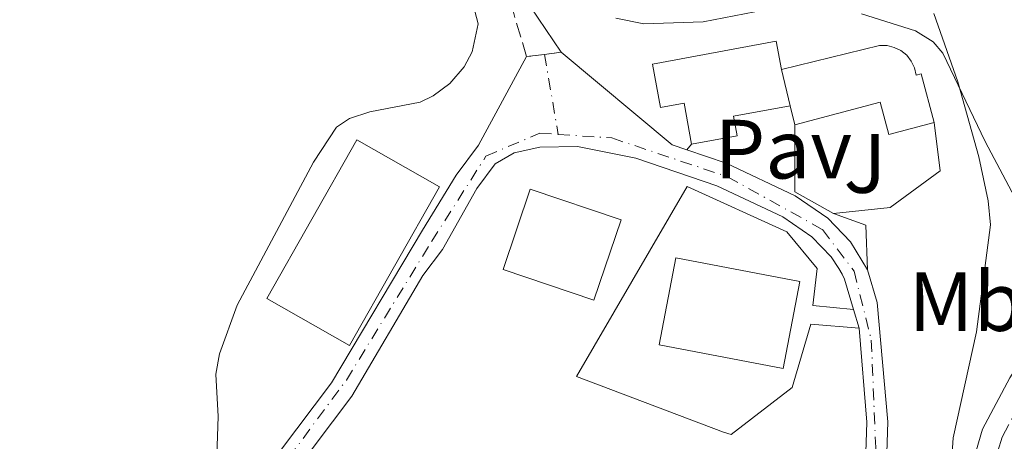
# Model space of a CAD drawing. Units: metres. Extents: x 638150 to 641608, y 4729815 to 4732196.
# Drawn here: x 640093 to 640210, y 4730239 to 4730290 of the extents above; entities that cross this region are included whole.
import ezdxf
from ezdxf.enums import TextEntityAlignment as Align

# ---------------------------------------------------------------- set-up
doc = ezdxf.new("R2010")
doc.units = ezdxf.units.M
doc.header["$MEASUREMENT"] = 0
for name, pattern in [('DGN Style 3', [2.435890702152634, 1.739921930109024, -0.6959687720436097]), ('DGN Style 4', [2.7856150101045474, 1.391937544087219, -0.6959687720436097, 0.001739921930109024, -0.6959687720436097]), ('DGN Style 5', [1.217945351076317, 0.5219765790327072, -0.6959687720436097])]:
    doc.linetypes.add(name, pattern=pattern)
for name, color, linetype, lineweight in [('Camino', 7, 'DGN Style 3', 0), ('Cierre de vial', 7, 'DGN Style 5', 0), ('Curva de nivel intermedia', 30, 'Continuous', 0), ('Edificio', 1, 'Continuous', 13), ('Eje pista pavimentada', 7, 'DGN Style 4', 0), ('Etiqueta de uso rústico', 92, 'Continuous', 0), ('Iglesia-ermita', 1, 'Continuous', 13), ('Línea  de muro-pared o tapia', 1, 'Continuous', 13), ('Línea de asfalto', 7, 'Continuous', 13), ('Línea de cambio de uso (parcela vista)', 92, 'Continuous', 0), ('Línea de muro de contención', 1, 'Continuous', 13), ('Línea de pavimento', 1, 'Continuous', 0), ('Margen derecho', 7, 'Continuous', 0), ('pavimentado', 23, 'Continuous', 0), ('Pavimento', 7, 'Continuous', 0), ('Zona ajardinada', 92, 'Continuous', 0)]:
    doc.layers.add(name, color=color, linetype=linetype, lineweight=lineweight)
doc.styles.add('Style-Arial', font='arial.ttf')

msp = doc.modelspace()

# ---------------------------------------------------------------- linework, layer by layer
at = {"layer": 'Camino', "color": 7, "linetype": 'DGN Style 3', "lineweight": 0}
for points in [[(640153.2399999979, 4730285.240000002, 523.9900000000054), (640151.6399999997, 4730290.7, 524.1600000000036), (640150.3399999988, 4730292.630000001, 524.1600000000036), (640138.5300000003, 4730304.480000002, 524.1600000000036), (640131.8400000005, 4730312.700000001, 524.1600000000036), (640128.9400000013, 4730316.910000003, 524.3300000000017), (640126.1999999988, 4730322.58, 524.6600000000036), (640124.3999999972, 4730329.920000001, 524.8800000000048), (640123.8999999987, 4730334.370000001, 524.8800000000048), (640124.1600000004, 4730345.189999999, 524.9299999999931), (640124.9699999972, 4730366.350000001, 526.320000000007), (640125.7199999982, 4730374.860000002, 526.320000000007), (640127.6600000006, 4730383.710000004, 526.6799999999931), (640131.3099999984, 4730395.180000002, 526.320000000007), (640136.8399999982, 4730411.520000001, 526.6799999999931)], [(640219.1000000018, 4730260.850000001, 518.300000000003), (640216.850000001, 4730252.449999999, 518.300000000003), (640215.7899999993, 4730249.95, 518.3800000000048), (640213.0300000011, 4730245.67, 518.7599999999948), (640209.9600000001, 4730239.86, 519.2200000000014), (640209.3200000008, 4730237.710000001, 519.2200000000014), (640209.079999997, 4730235.420000002, 519.2200000000014), (640208.8700000015, 4730228.640000002, 519.2200000000014), (640209.1499999987, 4730224.65, 519.2200000000014), (640211.4499999986, 4730210.590000001, 518.7599999999948), (640213.4400000002, 4730197.390000002, 517.8399999999966), (640215.6799999998, 4730187.680000001, 517.8399999999966), (640216.0199999996, 4730185.119999999, 517.5599999999978)]]:
    msp.add_polyline3d(points, dxfattribs=at)
at = {"layer": 'Cierre de vial', "color": 7, "linetype": 'DGN Style 5', "lineweight": 0, "extrusion": (0.08461721192065984, 0.01073822486770642, 0.9963556684103647), "elevation": 105484.9248917294, "flags": 128}
msp.add_lwpolyline([(4612058.370194815, -1226046.787184314), (4612058.370194815, -1226048.780247282)], dxfattribs=at)
at = {"layer": 'Cierre de vial', "color": 7, "linetype": 'DGN Style 5', "lineweight": 0, "extrusion": (0.08666751422952179, 0.01088382729429755, 0.9961778376779438), "elevation": 107486.084866864, "flags": 128}
msp.add_lwpolyline([(4613655.957650987, -1219844.392945855), (4613655.957650988, -1219846.568146997)], dxfattribs=at)
at = {"layer": 'Curva de nivel intermedia', "color": 30, "linetype": 'Continuous', "lineweight": 0, "elevation": 520, "flags": 128}
msp.add_lwpolyline([(640208.0399999999, 4730200.749999999), (640204.3800000009, 4730212.71), (640203.7400000016, 4730217.439999999), (640203.5000000002, 4730230.320000002), (640204.1200000017, 4730239.76), (640206.9100000013, 4730252.429999999), (640208.5700000019, 4730265.199999998), (640208.3000000014, 4730268.029999998), (640207.1799999995, 4730273.279999999), (640204.7000000007, 4730282.220000001), (640201.8200000017, 4730290.38)], dxfattribs=at)
at = {"layer": 'Edificio', "color": 51, "linetype": 'Continuous', "lineweight": 13, "flags": 128}
for points, elevation in [([(640172.9400000004, 4730274.810000001), (640172.04, 4730279.699999999), (640169.2199999997, 4730279.180000001), (640168.2699999996, 4730284.350000001), (640183.0300000003, 4730287.07), (640183.6500000004, 4730283.710000001)], 525.070000000007), ([(640184.6900000004, 4730279.390000001), (640183.6500000004, 4730283.710000001)], 534.429999999993), ([(640184.6900000004, 4730279.390000001), (640177.9500000002, 4730278.15), (640178.3799999999, 4730275.810000001), (640172.9400000004, 4730274.810000001)], 525.070000000007), ([(640132.1399999997, 4730250.789999999), (640122.2599999999, 4730256.390000001), (640133, 4730275.310000001), (640142.8799999999, 4730269.710000001), (640132.1399999997, 4730250.789999999)], 527.5899999999965), ([(640153.6799999997, 4730269.430000001), (640150.4500000002, 4730259.84), (640161.29, 4730256.189999999), (640164.5199999996, 4730265.779999999), (640153.6799999997, 4730269.430000001)], 526.1499999999943)]:
    msp.add_lwpolyline(points, dxfattribs=dict(at, elevation=elevation))
at = {"layer": 'Edificio', "color": 1, "linetype": 'Continuous', "lineweight": 13, "flags": 128}
for points, elevation in [([(640142.8799999999, 4730269.710000001), (640132.1399999997, 4730250.789999999), (640122.2599999999, 4730256.390000001), (640133, 4730275.310000001), (640142.8799999999, 4730269.710000001)], 527.5899999999965), ([(640164.5199999996, 4730265.779999999), (640161.29, 4730256.189999999), (640150.4500000002, 4730259.84), (640153.6799999997, 4730269.430000001), (640164.5199999996, 4730265.779999999)], 526.1499999999943)]:
    msp.add_lwpolyline(points, close=True, dxfattribs=dict(at, elevation=elevation))
at = {"layer": 'Edificio', "color": 1, "linetype": 'Continuous', "lineweight": 13, "extrusion": (0.04366244655144338, 0.2275366932933219, 0.9727901335675045), "elevation": 1104770.923092637, "flags": 128}
msp.add_lwpolyline([(262719.126167047, -4636339.373601906), (262719.1322984241, -4636328.496908364), (262734.2023216489, -4636328.496908363), (262734.1961902715, -4636339.373601906), (262719.126167047, -4636339.373601906)], close=True, dxfattribs=at)
at = {"layer": 'Edificio', "color": 51, "linetype": 'Continuous', "lineweight": 13, "extrusion": (0.04366244655144338, 0.2275366932933219, 0.9727901335675045), "elevation": 1104770.923092637, "flags": 128}
msp.add_lwpolyline([(262734.1961902715, -4636339.373601906), (262734.2023216489, -4636328.496908363), (262719.1322984241, -4636328.496908364), (262719.126167047, -4636339.373601906), (262734.1961902715, -4636339.373601906)], dxfattribs=at)
at = {"layer": 'Edificio', "color": 1, "linetype": 'Continuous', "lineweight": 13}
msp.add_polyline3d([(640183.6500000004, 4730283.710000001, 525.070000000007), (640184.6900000004, 4730279.390000001, 534.429999999993), (640177.9500000002, 4730278.15, 525.070000000007), (640178.3799999999, 4730275.810000001, 525.070000000007), (640172.9400000004, 4730274.810000001, 525.070000000007), (640172.04, 4730279.699999999, 525.070000000007), (640169.2199999997, 4730279.180000001, 525.070000000007), (640168.2699999996, 4730284.350000001, 525.070000000007), (640183.0300000003, 4730287.07, 525.070000000007)], close=True, dxfattribs=at)
at = {"layer": 'Eje pista pavimentada', "color": 7, "linetype": 'DGN Style 4', "lineweight": 0, "extrusion": (0.005597724204267892, -0.03256237126662877, 0.9994540296888232), "elevation": -149922.3856319279, "flags": 128}
msp.add_lwpolyline([(1432318.124139135, 4550976.628524633), (1432318.124139135, 4550966.943298774)], dxfattribs=at)
at = {"layer": 'Eje pista pavimentada', "color": 7, "linetype": 'DGN Style 4', "lineweight": 0}
for points in [[(640105.7769849147, 4730211.765239588, 520.7087999999932), (640107.6800000003, 4730214.240000002, 520.7200000000012), (640131.7600000021, 4730246.670000001, 522.5700000000071), (640141.9400000012, 4730263.220000001, 522.9600000000064), (640148.4099999998, 4730273.37, 523.6300000000047), (640154.8500000016, 4730276.130000001, 523.6600000000036), (640157.0300000008, 4730275.970000003, 523.479999999996)], [(640157.0300000008, 4730275.970000003, 523.479999999996), (640163.4200000013, 4730275.540000001, 523.5599999999977), (640177.219999999, 4730270.920000001, 523.2700000000042), (640188.5399999979, 4730264.62, 523.2599999999948), (640192.3099999988, 4730259.670000001, 522.4100000000036), (640194.3699999996, 4730251.440000001, 522.1799999999931), (640194.8900000004, 4730238.62, 522.0599999999978), (640194.2399999977, 4730225.180000001, 521.8300000000019), (640190.1700000019, 4730213.01, 522.1399999999994), (640182.3399999999, 4730196.350000001, 521.25), (640176.8099999977, 4730183.57, 520.179999999993), (640176.0715759733, 4730177.106715535, 519.9725999999937)]]:
    msp.add_polyline3d(points, dxfattribs=at)
at = {"layer": 'Iglesia-ermita', "color": 1, "linetype": 'Continuous', "lineweight": 13, "elevation": 534.429999999993, "flags": 128}
msp.add_lwpolyline([(640185.2400000002, 4730277.09), (640184.6900000004, 4730279.390000001)], dxfattribs=at)
at = {"layer": 'Iglesia-ermita', "color": 1, "linetype": 'Continuous', "lineweight": 13}
msp.add_polyline3d([(640184.6900000004, 4730279.390000001, 534.429999999993), (640183.6500000004, 4730283.710000001, 534.429999999993), (640195.3600000005, 4730286.58, 527.9499999999971), (640196.25, 4730286.57, 528.0099999999948), (640197.1100000005, 4730286.350000001, 528.070000000007), (640197.9000000004, 4730285.960000001, 528.1399999999994), (640198.5899999999, 4730285.4, 528.1999999999971), (640199.1299999999, 4730284.699999999, 528.25), (640199.5099999999, 4730283.9, 528.3000000000029), (640199.7100000001, 4730283.029999999, 526.1499999999943), (640200.2999999998, 4730283.189999999, 526.1499999999943), (640201.8600000005, 4730277.380000001, 526.1499999999943), (640196.4699999997, 4730275.939999999, 526.5099999999948), (640195.4199999999, 4730279.82, 526.5099999999948), (640185.2400000002, 4730277.09, 528.3099999999977)], close=True, dxfattribs=at)
for points in [[(640183.6500000004, 4730283.710000001, 534.429999999993), (640195.3600000005, 4730286.58, 527.9499999999971), (640196.25, 4730286.57, 528.0099999999948), (640197.1100000005, 4730286.350000001, 528.070000000007), (640197.9000000004, 4730285.960000001, 528.1399999999994), (640198.5899999999, 4730285.4, 528.1999999999971), (640199.1299999999, 4730284.699999999, 528.25), (640199.5099999999, 4730283.9, 528.3000000000029), (640199.7100000001, 4730283.029999999, 526.1499999999943), (640200.2999999998, 4730283.189999999, 526.1499999999943), (640201.8600000005, 4730277.380000001, 526.1499999999943)], [(640185.2400000002, 4730277.09, 528.3099999999977), (640195.4199999999, 4730279.82, 526.5099999999948), (640196.4699999997, 4730275.939999999, 526.5099999999948), (640201.8600000005, 4730277.380000001, 526.1499999999943)]]:
    msp.add_polyline3d(points, dxfattribs=at)
at = {"layer": 'Línea  de muro-pared o tapia', "color": 1, "linetype": 'Continuous', "lineweight": 13}
msp.add_polyline3d([(640192.9100000003, 4730252.850000001, 523.6300000000047), (640187.1500000004, 4730253.34, 523.6300000000047), (640184.9199999999, 4730245.779999999, 523.9900000000052), (640177.6399999997, 4730240.189999999, 523.6300000000047), (640176.75, 4730240.470000001, 523.9900000000052), (640159.2199999997, 4730247.100000001, 523.2700000000041), (640172.4100000003, 4730269.76, 523.9900000000052), (640184.2999999998, 4730264.359999999, 523.9900000000052), (640187.9199999999, 4730259.99, 523.6300000000047), (640187.4000000004, 4730255.560000001, 523.9900000000052), (640192.2599999999, 4730255.09, 523.9900000000052)], dxfattribs=at)
at = {"layer": 'Línea de asfalto', "color": 7, "linetype": 'Continuous', "lineweight": 13, "extrusion": (0.05080226395163519, 0.04927071231586525, 0.9974926199653188), "elevation": 266108.3090866884, "flags": 128}
msp.add_lwpolyline([(2949929.981950138, -3743328.005990926), (2949912.839429375, -3743329.842912771), (2949911.183404596, -3743330.690722854)], dxfattribs=at)
at = {"layer": 'Línea de asfalto', "color": 7, "linetype": 'Continuous', "lineweight": 13, "elevation": 522.1900000000023, "flags": 128}
msp.add_lwpolyline([(640192.260000002, 4730255.090000001), (640192.91, 4730252.850000001)], dxfattribs=at)
at = {"layer": 'Línea de asfalto', "color": 7, "linetype": 'Continuous', "lineweight": 13}
for points in [[(640103.5199999984, 4730213.230000001, 520.7200000000012), (640105.690000001, 4730215.260000001, 520.5399999999937), (640115.5100000001, 4730227.12, 521.3300000000017), (640129.9999999986, 4730246.350000001, 522.5399999999936), (640140.8500000006, 4730264.53, 522.9600000000064), (640144.8700000015, 4730271.100000001, 523.529999999999), (640147.5199999979, 4730274.670000002, 523.6300000000047), (640153.2399999979, 4730285.240000002, 523.9900000000054)], [(640192.260000002, 4730255.090000001, 522.1900000000023), (640191.1900000012, 4730258.720000002, 522.1900000000023), (640190.8799999983, 4730259.310000001, 522.550000000003), (640190.4899999971, 4730259.970000001, 522.7599999999949), (640189.6000000021, 4730261.350000001, 523.1300000000048), (640187.2800000019, 4730263.760000002, 523.2700000000042), (640183.8299999986, 4730266.119999999, 523.2700000000042), (640175.9499999996, 4730269.820000002, 523.2700000000042), (640166.2699999989, 4730273.150000001, 523.6300000000047), (640159.3199999997, 4730274.540000002, 523.2700000000042), (640154.8400000005, 4730274.460000001, 523.6300000000047), (640151.7800000005, 4730273.779999999, 523.6300000000047), (640149.5000000006, 4730272.460000001, 523.6300000000047), (640147.3099999978, 4730269.510000001, 523.529999999999), (640143.2199999975, 4730262.250000001, 522.9600000000064), (640140.8799999994, 4730259.130000004, 522.9100000000036), (640132.4200000016, 4730244.730000001, 522.550000000003), (640115.9100000003, 4730222.830000001, 521.1699999999984), (640107.4799999992, 4730210.66, 520.7500000000001)], [(640172.3700000009, 4730274.130000001, 523.4400000000024), (640177.0399999979, 4730272.520000001, 523.2700000000042), (640185.2800000013, 4730268.650000002, 523.2700000000042), (640189.1700000007, 4730265.99, 523.2700000000042), (640191.890000001, 4730263.16, 523.1300000000048), (640193.899999998, 4730259.820000002, 522.1900000000023)], [(640193.899999998, 4730259.820000002, 522.1900000000023), (640195.0500000013, 4730255.910000001, 522.1900000000023), (640196.35, 4730241.689999999, 522.1799999999931), (640196.0500000005, 4730233.090000001, 521.8300000000019), (640195.2999999995, 4730223.91, 521.8300000000019), (640193.0799999976, 4730216.540000001, 522.1900000000023), (640190.7699999987, 4730211.26, 522.1199999999953), (640182.2800000017, 4730193.190000001, 521.1100000000006), (640178.9699999992, 4730185.630000001, 520.3800000000048), (640178.5699999991, 4730183.660000001, 520.1499999999943), (640178.6299999994, 4730180.850000001, 520.029999999999), (640179.6799999999, 4730177.470000003, 520.029999999999), (640180.8999999982, 4730175.51, 520.029999999999)], [(640172.0699999991, 4730178.430000002, 519.6699999999983), (640177.8999999985, 4730190.640000002, 520.9100000000036), (640180.0599999977, 4730194.359999999, 521.1100000000006), (640188.489999999, 4730212.290000002, 522.1199999999953), (640190.7199999974, 4730217.41, 522.1900000000023), (640192.8200000006, 4730224.380000002, 521.8300000000019), (640193.5499999993, 4730233.24, 521.8300000000019), (640193.8399999999, 4730241.630000001, 522.1799999999931), (640192.91, 4730252.850000001, 522.1900000000023)]]:
    msp.add_polyline3d(points, dxfattribs=at)
at = {"layer": 'Línea de cambio de uso (parcela vista)', "color": 92, "linetype": 'Continuous', "lineweight": 0}
for points in [[(640193.2000000002, 4730290.350000001, 520.7700000000041), (640199.6500000004, 4730288.34, 520.4400000000023), (640201.7599999999, 4730287, 520.3500000000058), (640202.8899999997, 4730285.67, 520.2899999999936), (640207.9400000004, 4730275.130000001, 519.929999999993), (640212.5199999996, 4730266.51, 518.8500000000058), (640214.1900000004, 4730264.680000001, 518.6999999999971), (640217.75, 4730262.76, 518.4900000000052), (640220.2000000002, 4730262.100000001, 518.1699999999983), (640222.6799999997, 4730262.050000001, 517.820000000007), (640225.75, 4730262.550000001, 517.679999999993), (640228.0599999997, 4730263.449999999, 517.6900000000023), (640229.9600000001, 4730264.890000001, 517.7700000000041), (640231.5899999999, 4730267.08, 517.9100000000036), (640232.3600000005, 4730269.41, 518.0500000000029), (640232.4900000002, 4730273.310000001, 518.2400000000052), (640232.2000000002, 4730275.800000001, 518.3399999999965), (640231.3300000001, 4730279.220000001, 518.4900000000052), (640228.6399999997, 4730286.27, 518.7100000000064), (640226.5800000001, 4730289.619999999, 518.8500000000058), (640218.9000000004, 4730298.34, 519.929999999993)], [(640146.8600000005, 4730291.57, 524.070000000007), (640147.4699999997, 4730289.15, 523.7700000000041), (640146.7800000003, 4730285.810000001, 523.7100000000064), (640145.8099999997, 4730284.029999999, 523.7100000000064), (640144.0899999999, 4730282.039999999, 523.7100000000064), (640142.1299999999, 4730280.560000001, 523.7100000000064), (640140.5700000003, 4730279.810000001, 523.7100000000064), (640134.54, 4730278.67, 523.7100000000064), (640132.1399999997, 4730277.880000001, 523.7100000000064), (640130.5899999999, 4730276.83, 523.7100000000064), (640127.8399999999, 4730272.67, 523.3800000000047), (640118.7300000006, 4730255.59, 523.1600000000036), (640116.6200000001, 4730249.800000001, 522.8099999999977), (640116.2000000002, 4730247.369999999, 522.679999999993), (640116.4600000001, 4730242.310000001, 522.4600000000064), (640116.1699999999, 4730232.970000001, 522.0899999999965), (640115.4900000002, 4730230.630000001, 521.9499999999971), (640114, 4730228.539999999, 521.7899999999936), (640111.29, 4730225.810000001, 521.5899999999965), (640107.9199999999, 4730223.980000001, 521.3699999999953), (640105.4600000001, 4730223.4, 521.4400000000023), (640101.1500000004, 4730222.980000001, 521.7299999999959), (640084.9199999999, 4730222.84, 521.0099999999948)], [(640163.9000000004, 4730289.82, 523.1900000000023), (640167.25, 4730289.15, 523.0800000000017), (640174.3200000003, 4730289.380000001, 522.6399999999994), (640181.7100000001, 4730290.810000001, 522.0800000000017)]]:
    msp.add_polyline3d(points, dxfattribs=at)
at = {"layer": 'Línea de muro de contención', "color": 1, "linetype": 'Continuous', "lineweight": 13, "extrusion": (-0.07763272592703549, 9.740617778985575e-05, 0.9969820210902374), "elevation": -48716.51737252614, "flags": 128}
msp.add_lwpolyline([(-4731076.609661082, 632376.136752494), (-4731068.639654807, 632376.1367524941), (-4731066.075453565, 632380.7739684663)], dxfattribs=at)
at = {"layer": 'Línea de muro de contención', "color": 1, "linetype": 'Continuous', "lineweight": 13, "elevation": 523.9900000000052, "flags": 128}
msp.add_lwpolyline([(640189.8499999996, 4730266.550000001), (640196.6200000001, 4730267.25), (640202.5999999996, 4730271.640000001), (640201.8600000005, 4730277.380000001)], dxfattribs=at)
at = {"layer": 'Línea de pavimento', "color": 1, "linetype": 'Continuous', "lineweight": 0, "elevation": 523.4400000000023, "flags": 128}
msp.add_lwpolyline([(640172.3700000001, 4730274.130000001), (640172.9400000004, 4730274.810000001)], dxfattribs=at)
at = {"layer": 'Línea de pavimento', "color": 1, "linetype": 'Continuous', "lineweight": 0, "extrusion": (-0.03666111784988727, -0.1003630602230851, 0.9942752227530635), "elevation": -497694.3746216092, "flags": 128}
msp.add_lwpolyline([(-1021676.382540655, 4636134.449102696), (-1021672.27307597, 4636134.449102696), (-1021670.269262668, 4636129.488847435)], dxfattribs=at)
at = {"layer": 'Margen derecho', "color": 7, "linetype": 'Continuous', "lineweight": 0}
for points in [[(640157.3599999994, 4730285.76, 523.6300000000047), (640151.899999999, 4730293.910000003, 524.1600000000036), (640140.0100000022, 4730305.820000002, 524.1600000000036), (640133.4400000008, 4730313.900000001, 524.1600000000036), (640130.6800000004, 4730317.910000001, 524.3300000000017), (640128.100000001, 4730323.26, 524.6600000000036), (640126.3799999976, 4730330.28, 524.8800000000048), (640125.8999999971, 4730334.449999999, 524.8800000000048), (640126.1599999985, 4730345.130000001, 524.9299999999931), (640126.9699999979, 4730366.230000001, 526.320000000007), (640127.6999999986, 4730374.560000001, 526.320000000007), (640129.6000000008, 4730383.189999999, 526.6799999999931), (640133.2100000005, 4730394.560000002, 526.320000000007), (640138.7600000005, 4730410.960000002, 526.6799999999931)], [(640216.6799999991, 4730261.500000002, 518.2899999999936), (640214.4799999995, 4730253.27, 518.2899999999936), (640213.5699999998, 4730251.130000001, 518.3800000000048), (640210.8699999996, 4730246.939999999, 518.7599999999948), (640207.6399999999, 4730240.810000001, 519.2200000000014), (640206.8599999998, 4730238.210000001, 519.2200000000014), (640206.5699999993, 4730235.590000002, 519.2200000000014), (640206.3700000005, 4730228.590000001, 519.2200000000014), (640206.670000002, 4730224.359999999, 519.2200000000014), (640208.980000001, 4730210.2, 518.7599999999948), (640210.9899999981, 4730196.920000001, 517.8399999999966), (640213.2199999989, 4730187.230000001, 517.8399999999966), (640214.1900000012, 4730179.949999999, 517.0099999999948), (640214.0399999992, 4730175.630000001, 516.9100000000036), (640213.4299999991, 4730173.42, 516.9100000000036), (640209.3000000007, 4730163.380000002, 517.5099999999949)]]:
    msp.add_polyline3d(points, dxfattribs=at)
at = {"layer": 'pavimentado', "color": 23, "linetype": 'Continuous', "lineweight": 0}
for points in [[(640115.5100000007, 4730227.119999999, 521.3300000000017), (640129.9999999991, 4730246.349999999, 522.5399999999936), (640140.850000001, 4730264.529999999, 522.9600000000064), (640144.8700000021, 4730271.099999999, 523.529999999999), (640147.5199999984, 4730274.670000001, 523.6300000000047), (640153.2399999984, 4730285.240000002, 523.9900000000052), (640155.3900000007, 4730285.509999999, 523.8000000000029), (640157.36, 4730285.76, 523.6300000000047), (640170.6100000001, 4730274.730000001, 523.5), (640172.3700000015, 4730274.13, 523.4400000000023), (640177.0399999986, 4730272.520000001, 523.2700000000041), (640185.2800000019, 4730268.650000001, 523.2700000000041), (640189.1700000011, 4730265.989999999, 523.2700000000041), (640191.8900000014, 4730263.159999999, 523.1300000000047), (640193.8999999985, 4730259.82, 522.1900000000023), (640195.0500000018, 4730255.910000001, 522.1900000000023), (640196.3500000006, 4730241.689999999, 522.179999999993), (640196.050000001, 4730233.09, 521.8300000000017)], [(640193.5499999998, 4730233.239999999, 521.8300000000017), (640193.8400000003, 4730241.63, 522.179999999993), (640192.9100000005, 4730252.849999999, 522.1900000000023), (640192.2600000025, 4730255.090000001, 522.1900000000023), (640191.1900000017, 4730258.720000001, 522.1900000000023), (640190.8799999988, 4730259.310000001, 522.5500000000029), (640190.4899999975, 4730259.970000001, 522.7599999999948), (640189.6000000024, 4730261.349999999, 523.1300000000047), (640187.2800000025, 4730263.760000001, 523.2700000000041), (640183.829999999, 4730266.119999999, 523.2700000000041), (640175.9500000001, 4730269.82, 523.2700000000041), (640166.2699999993, 4730273.15, 523.6300000000047), (640159.3200000002, 4730274.540000001, 523.2700000000041), (640154.8400000009, 4730274.460000001, 523.6300000000047), (640151.780000001, 4730273.779999999, 523.6300000000047), (640149.500000001, 4730272.46, 523.6300000000047), (640147.3099999983, 4730269.51, 523.529999999999), (640143.219999998, 4730262.25, 522.9600000000064), (640140.8799999999, 4730259.130000002, 522.9100000000036), (640132.420000002, 4730244.730000001, 522.5500000000029), (640115.9100000008, 4730222.83, 521.1699999999983)]]:
    msp.add_polyline3d(points, dxfattribs=at)

# ---------------------------------------------------------------- texts
at = {"layer": 'Etiqueta de uso rústico', "color": 92, "linetype": 'Continuous', "lineweight": 0, "style": 'Style-Arial'}
msp.add_text('Mb', height=7.000000000000002, dxfattribs=at).set_placement((640205.6302462419, 4730256.030010001, 520.570000000007), align=Align.MIDDLE_CENTER)
at = {"layer": 'Pavimento', "color": 7, "linetype": 'Continuous', "lineweight": 0, "style": 'Style-Arial'}
msp.add_text('Pav', height=7.000000000000002, dxfattribs=at).set_placement((640183.8757062594, 4730274.210010001, 523.4700000000012), align=Align.MIDDLE_CENTER)
at = {"layer": 'Zona ajardinada', "color": 92, "linetype": 'Continuous', "lineweight": 0, "style": 'Style-Arial'}
msp.add_text('J', height=7.000000000000002, dxfattribs=at).set_placement((640193.6169051352, 4730272.500010001, 523.8399999999965), align=Align.MIDDLE_CENTER)

doc.saveas('drawing.dxf')
